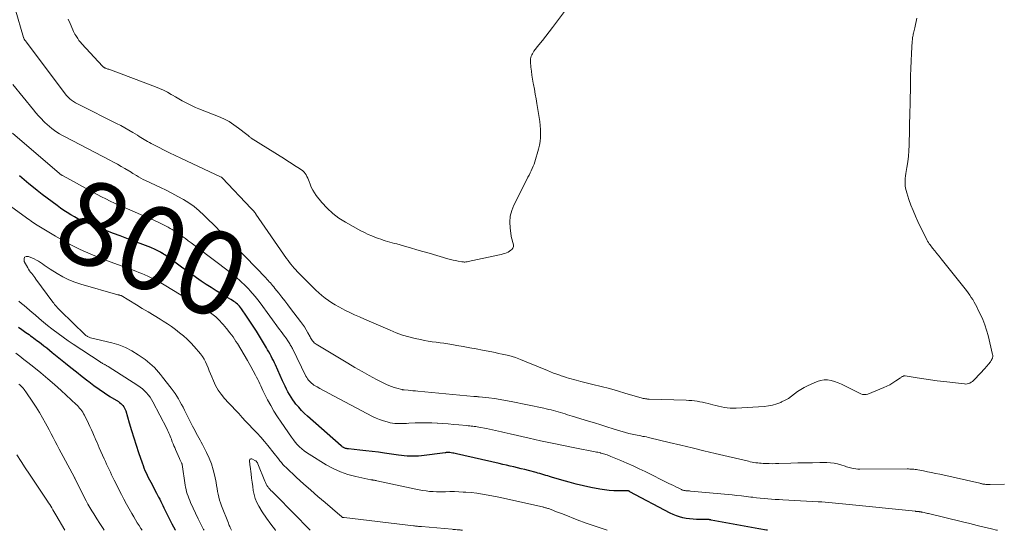
# Model space of a CAD drawing. Units: feet. Extents: x 1901160 to 1905036, y 545000 to 550000.
# Drawn here: x 1904433 to 1904668, y 545000 to 545122 of the extents above; entities that cross this region are included whole.
import ezdxf
from ezdxf.enums import TextEntityAlignment as Align

# ---------------------------------------------------------------- set-up
doc = ezdxf.new("R2010")
doc.units = ezdxf.units.FT
doc.header["$LTSCALE"] = 100
doc.header["$MEASUREMENT"] = 0
for name, color, linetype, lineweight in [('CONTOUR INDEX', 32, 'Continuous', 25), ('CONTOUR INDEX LABEL', 7, 'Continuous', 15), ('CONTOUR INTERMEDIATE', 40, 'Continuous', 15)]:
    doc.layers.add(name, color=color, linetype=linetype, lineweight=lineweight)
doc.styles.add('slant', font='romans.shx', dxfattribs={"oblique": 14.999978})

msp = doc.modelspace()

# ---------------------------------------------------------------- linework, layer by layer
at = {"layer": 'CONTOUR INDEX', "elevation": 800, "flags": 128}
for points in [[(1904611.27, 545000), (1904611.06, 545000.03), (1904609.26, 545000.32), (1904607.46, 545000.64), (1904597.85, 545002.44), (1904597.77, 545002.46), (1904597.69, 545002.47), (1904597.61, 545002.49), (1904597.54, 545002.51), (1904597.46, 545002.52), (1904597.38, 545002.54), (1904597.3, 545002.55), (1904597.22, 545002.55), (1904597.19, 545002.56), (1904597.09, 545002.56), (1904597, 545002.57), (1904596.9, 545002.57), (1904596.81, 545002.57), (1904594.35, 545002.6), (1904593.53, 545002.63), (1904592.71, 545002.7), (1904591.9, 545002.82), (1904591.1, 545002.97), (1904590.3, 545003.18), (1904589.53, 545003.43), (1904588.77, 545003.75), (1904588.03, 545004.1), (1904578.45, 545009.21), (1904578.39, 545009.24), (1904578.33, 545009.27), (1904578.28, 545009.3), (1904578.22, 545009.33), (1904578.14, 545009.37), (1904578.13, 545009.38), (1904578.11, 545009.39), (1904578.09, 545009.39), (1904578.07, 545009.4), (1904577.99, 545009.42), (1904577.97, 545009.42), (1904577.95, 545009.42), (1904577.93, 545009.42), (1904577.91, 545009.42), (1904575.7, 545009.4), (1904574.58, 545009.42), (1904573.46, 545009.49), (1904572.35, 545009.62), (1904571.24, 545009.8), (1904569.13, 545010.21), (1904567.39, 545010.58), (1904565.65, 545010.98), (1904563.93, 545011.44), (1904562.22, 545011.93), (1904559.73, 545012.68), (1904559.27, 545012.82), (1904558.81, 545012.96), (1904558.35, 545013.1), (1904557.89, 545013.24), (1904557.43, 545013.38), (1904556.97, 545013.51), (1904556.5, 545013.64), (1904556.04, 545013.77), (1904554.21, 545014.25), (1904553.35, 545014.47), (1904552.48, 545014.69), (1904551.61, 545014.9), (1904550.74, 545015.11), (1904549.87, 545015.31), (1904549, 545015.52), (1904548.13, 545015.72), (1904547.26, 545015.92), (1904537.07, 545018.24), (1904536.76, 545018.31), (1904536.44, 545018.37), (1904536.13, 545018.42), (1904535.81, 545018.47), (1904535.46, 545018.52), (1904535.31, 545018.54), (1904535.17, 545018.55), (1904535.03, 545018.55), (1904534.88, 545018.55), (1904534.74, 545018.54), (1904534.6, 545018.53), (1904534.45, 545018.51), (1904534.31, 545018.5), (1904528.65, 545017.76), (1904527.97, 545017.69), (1904527.29, 545017.65), (1904526.61, 545017.64), (1904525.93, 545017.65), (1904525.25, 545017.7), (1904524.56, 545017.76), (1904523.89, 545017.84), (1904523.21, 545017.93), (1904519.88, 545018.42), (1904518.4, 545018.62), (1904516.91, 545018.82), (1904515.43, 545018.99), (1904513.94, 545019.14), (1904511.28, 545019.41), (1904511.12, 545019.42), (1904510.97, 545019.44), (1904510.82, 545019.47), (1904510.67, 545019.5), (1904510.53, 545019.54), (1904510.38, 545019.59), (1904510.25, 545019.66), (1904510.11, 545019.73), (1904510.07, 545019.75), (1904509.93, 545019.85), (1904509.78, 545019.94), (1904509.64, 545020.05), (1904509.51, 545020.16), (1904501.49, 545027.2), (1904500.75, 545027.88), (1904500.04, 545028.59), (1904499.37, 545029.34), (1904498.72, 545030.12), (1904498.39, 545030.54), (1904497.95, 545031.13), (1904497.54, 545031.74), (1904497.16, 545032.37), (1904496.8, 545033.02), (1904496.47, 545033.68), (1904496.15, 545034.34), (1904495.83, 545035.01), (1904495.52, 545035.68), (1904493.82, 545039.44), (1904493.58, 545039.96), (1904493.33, 545040.49), (1904493.07, 545041.01), (1904492.8, 545041.52), (1904492.53, 545042.03), (1904492.25, 545042.54), (1904491.96, 545043.05), (1904491.67, 545043.55), (1904490.03, 545046.27), (1904489.27, 545047.5), (1904488.51, 545048.71), (1904487.72, 545049.91), (1904486.92, 545051.1), (1904485.71, 545052.86), (1904485.5, 545053.15), (1904485.27, 545053.43), (1904485.02, 545053.7), (1904484.76, 545053.95), (1904484.48, 545054.18), (1904484.19, 545054.41), (1904483.89, 545054.61), (1904483.58, 545054.8), (1904483.15, 545055.05), (1904482.62, 545055.36), (1904482.08, 545055.67), (1904481.56, 545055.98), (1904481.03, 545056.3), (1904479.67, 545057.14), (1904478.48, 545057.89), (1904477.29, 545058.65), (1904476.12, 545059.45), (1904474.96, 545060.25), (1904473.44, 545061.34), (1904472.43, 545062.06), (1904471.42, 545062.78), (1904470.41, 545063.51), (1904469.41, 545064.24), (1904468.02, 545065.25), (1904467.71, 545065.47), (1904467.39, 545065.69), (1904467.07, 545065.9), (1904466.75, 545066.11), (1904466.72, 545066.13), (1904466.41, 545066.32), (1904466.09, 545066.51), (1904465.76, 545066.68), (1904465.43, 545066.85), (1904465.09, 545067.01), (1904464.75, 545067.16), (1904464.41, 545067.3), (1904464.07, 545067.43), (1904461.56, 545068.37), (1904459.96, 545068.98), (1904458.36, 545069.59), (1904456.77, 545070.2), (1904455.17, 545070.82), (1904449.35, 545073.1), (1904448.45, 545073.48), (1904447.55, 545073.87), (1904446.67, 545074.31), (1904445.81, 545074.76), (1904444.96, 545075.25), (1904444.12, 545075.76), (1904443.31, 545076.3), (1904442.5, 545076.86), (1904441.69, 545077.45), (1904440.49, 545078.33), (1904439.31, 545079.21), (1904438.13, 545080.11), (1904436.96, 545081.02), (1904436.04, 545081.74), (1904434.91, 545082.66), (1904433.8, 545083.6), (1904432.72, 545084.57)], [(1904432.45, 545048.48), (1904433.3, 545047.88), (1904434.25, 545047.21), (1904434.62, 545046.93), (1904435, 545046.66), (1904435.37, 545046.39), (1904435.75, 545046.11), (1904436.12, 545045.83), (1904436.49, 545045.56), (1904436.87, 545045.28), (1904437.24, 545045), (1904437.86, 545044.54), (1904438.54, 545044.03), (1904439.22, 545043.51), (1904439.89, 545042.98), (1904440.55, 545042.44), (1904443.68, 545039.89), (1904445, 545038.83), (1904446.33, 545037.77), (1904447.66, 545036.72), (1904449, 545035.68), (1904449.24, 545035.5), (1904450.48, 545034.57), (1904451.73, 545033.67), (1904453.01, 545032.8), (1904454.31, 545031.95), (1904456.31, 545030.69), (1904456.61, 545030.48), (1904456.89, 545030.25), (1904457.15, 545030), (1904457.39, 545029.73), (1904457.6, 545029.44), (1904457.79, 545029.13), (1904457.94, 545028.8), (1904458.06, 545028.46), (1904458.89, 545025.6), (1904459.42, 545023.82), (1904459.97, 545022.05), (1904460.54, 545020.29), (1904461.14, 545018.53), (1904461.99, 545016.07), (1904462.2, 545015.47), (1904462.43, 545014.88), (1904462.67, 545014.3), (1904462.92, 545013.72), (1904463.18, 545013.14), (1904463.45, 545012.57), (1904463.74, 545012.01), (1904464.03, 545011.45), (1904465.4, 545008.88), (1904465.66, 545008.39), (1904465.92, 545007.89), (1904466.18, 545007.4), (1904466.43, 545006.9), (1904466.68, 545006.4), (1904466.93, 545005.9), (1904467.18, 545005.39), (1904467.43, 545004.89), (1904468.37, 545002.99), (1904469.1, 545001.54), (1904469.84, 545000.1), (1904469.89, 545000)]]:
    msp.add_lwpolyline(points, dxfattribs=at)
at = {"layer": 'CONTOUR INTERMEDIATE', "flags": 128}
for points, elevation in [([(1904564.26, 545125.67), (1904559.94, 545119.9), (1904559.15, 545118.86), (1904558.35, 545117.82), (1904557.55, 545116.79), (1904556.74, 545115.76), (1904555.54, 545114.24), (1904555.35, 545113.97), (1904555.16, 545113.68), (1904555.01, 545113.38), (1904554.87, 545113.08), (1904554.77, 545112.76), (1904554.7, 545112.43), (1904554.68, 545112.1), (1904554.69, 545111.76), (1904554.82, 545110.49), (1904554.93, 545109.52), (1904555.06, 545108.55), (1904555.21, 545107.58), (1904555.37, 545106.61), (1904555.43, 545106.3), (1904555.63, 545105.18), (1904555.83, 545104.06), (1904556.03, 545102.94), (1904556.22, 545101.82), (1904556.8, 545098.43), (1904556.94, 545097.48), (1904557.05, 545096.54), (1904557.11, 545095.59), (1904557.13, 545094.64), (1904557.1, 545093.69), (1904557, 545092.75), (1904556.83, 545091.82), (1904556.6, 545090.9), (1904555.73, 545087.91), (1904555.55, 545087.36), (1904555.35, 545086.82), (1904555.13, 545086.29), (1904554.88, 545085.77), (1904554.62, 545085.25), (1904554.36, 545084.74), (1904554.11, 545084.22), (1904553.85, 545083.7), (1904550.75, 545077.54), (1904550.24, 545076.24), (1904549.89, 545074.9), (1904549.79, 545073.52), (1904549.85, 545072.12), (1904550.12, 545070.17), (1904550.2, 545069.72), (1904550.3, 545069.28), (1904550.43, 545068.85), (1904550.58, 545068.42), (1904550.65, 545068.02), (1904550.63, 545067.65), (1904550.47, 545067.3), (1904550.22, 545066.98), (1904550.03, 545066.81), (1904549.69, 545066.56), (1904549.34, 545066.34), (1904548.96, 545066.17), (1904548.56, 545066.03), (1904548.15, 545065.92), (1904547.74, 545065.82), (1904547.32, 545065.72), (1904546.91, 545065.63), (1904539.8, 545064.08), (1904539.62, 545064.04), (1904539.43, 545064.02), (1904539.25, 545064), (1904539.06, 545063.99), (1904538.87, 545063.99), (1904538.68, 545064.01), (1904538.49, 545064.03), (1904538.31, 545064.05), (1904537.45, 545064.21), (1904536.83, 545064.33), (1904536.22, 545064.46), (1904535.61, 545064.62), (1904535.01, 545064.78), (1904530.5, 545066.08), (1904529.03, 545066.5), (1904527.57, 545066.92), (1904526.1, 545067.34), (1904524.63, 545067.76), (1904522.8, 545068.29), (1904522.25, 545068.44), (1904521.7, 545068.6), (1904521.15, 545068.75), (1904520.6, 545068.9), (1904520.05, 545069.06), (1904519.5, 545069.23), (1904518.96, 545069.41), (1904518.42, 545069.6), (1904517.69, 545069.86), (1904516.8, 545070.21), (1904515.92, 545070.59), (1904515.05, 545071), (1904514.2, 545071.44), (1904510.51, 545073.47), (1904508.95, 545074.45), (1904507.48, 545075.54), (1904506.15, 545076.8), (1904504.92, 545078.17), (1904503.57, 545079.88), (1904503.12, 545080.5), (1904502.71, 545081.15), (1904502.38, 545081.84), (1904502.09, 545082.55), (1904501.85, 545083.21), (1904501.7, 545083.61), (1904501.54, 545084), (1904501.35, 545084.38), (1904501.15, 545084.75), (1904500.92, 545085.1), (1904500.66, 545085.42), (1904500.36, 545085.7), (1904500.02, 545085.96), (1904499.15, 545086.52), (1904498.36, 545087.03), (1904497.57, 545087.55), (1904496.77, 545088.05), (1904495.97, 545088.56), (1904488.05, 545093.56), (1904487.91, 545093.65), (1904487.76, 545093.76), (1904487.63, 545093.87), (1904487.49, 545093.98), (1904487.36, 545094.1), (1904487.23, 545094.22), (1904487.09, 545094.33), (1904486.95, 545094.44), (1904485.03, 545095.94), (1904483.91, 545096.74), (1904482.74, 545097.48), (1904481.51, 545098.11), (1904480.25, 545098.68), (1904475.55, 545100.54), (1904474.73, 545100.88), (1904473.92, 545101.24), (1904473.12, 545101.63), (1904472.33, 545102.04), (1904471.54, 545102.47), (1904470.77, 545102.91), (1904469.99, 545103.36), (1904469.23, 545103.81), (1904468.96, 545103.98), (1904468.04, 545104.49), (1904467.12, 545104.98), (1904466.16, 545105.4), (1904465.19, 545105.8), (1904454.01, 545109.95), (1904453.84, 545110.01), (1904453.67, 545110.07), (1904453.5, 545110.14), (1904453.33, 545110.2), (1904453.2, 545110.25), (1904453.1, 545110.29), (1904453, 545110.34), (1904452.9, 545110.4), (1904452.81, 545110.46), (1904452.78, 545110.48), (1904452.7, 545110.54), (1904452.63, 545110.6), (1904452.56, 545110.66), (1904452.49, 545110.73), (1904447.59, 545116.03), (1904447.24, 545116.43), (1904446.91, 545116.85), (1904446.6, 545117.29), (1904446.31, 545117.74), (1904446.14, 545118.03), (1904445.96, 545118.35), (1904445.79, 545118.67), (1904445.63, 545119), (1904445.48, 545119.34), (1904444.84, 545120.85), (1904444.36, 545121.93)], 816), ([(1904646.96, 545122.13), (1904646.81, 545121.36), (1904646.64, 545120.61), (1904646.47, 545119.85), (1904646.24, 545118.89), (1904646.18, 545118.61), (1904646.11, 545118.34), (1904646.06, 545118.07), (1904646, 545117.79), (1904645.95, 545117.51), (1904645.91, 545117.24), (1904645.88, 545116.96), (1904645.86, 545116.68), (1904645.69, 545113.7), (1904645.6, 545111.94), (1904645.52, 545110.17), (1904645.47, 545108.4), (1904645.43, 545106.63), (1904645.4, 545104.48), (1904645.39, 545103.62), (1904645.37, 545102.75), (1904645.34, 545101.89), (1904645.32, 545101.03), (1904645.29, 545100.17), (1904645.27, 545099.31), (1904645.25, 545098.45), (1904645.23, 545097.59), (1904645.23, 545097.28), (1904645.21, 545096.27), (1904645.19, 545095.26), (1904645.16, 545094.24), (1904645.14, 545093.23), (1904645.1, 545091.86), (1904645.04, 545090.53), (1904644.93, 545089.21), (1904644.77, 545087.88), (1904644.57, 545086.57), (1904644.31, 545085.1), (1904644.23, 545084.52), (1904644.17, 545083.94), (1904644.15, 545083.35), (1904644.15, 545082.76), (1904644.19, 545082.17), (1904644.27, 545081.59), (1904644.39, 545081.02), (1904644.55, 545080.46), (1904645.07, 545078.89), (1904645.54, 545077.56), (1904646.05, 545076.24), (1904646.61, 545074.95), (1904647.2, 545073.66), (1904649.36, 545069.24), (1904649.52, 545068.93), (1904649.7, 545068.63), (1904649.89, 545068.34), (1904650.1, 545068.06), (1904650.69, 545067.31), (1904651.21, 545066.67), (1904651.72, 545066.02), (1904652.24, 545065.37), (1904652.75, 545064.73), (1904658.8, 545057.16), (1904659.2, 545056.64), (1904659.58, 545056.11), (1904659.94, 545055.56), (1904660.29, 545055.01), (1904660.62, 545054.44), (1904660.94, 545053.87), (1904661.25, 545053.28), (1904661.55, 545052.7), (1904662.15, 545051.47), (1904662.7, 545050.24), (1904663.2, 545049), (1904663.61, 545047.73), (1904663.96, 545046.44), (1904665.05, 545041.91), (1904665.07, 545041.77), (1904665.09, 545041.63), (1904665.08, 545041.49), (1904665.06, 545041.35), (1904665.03, 545041.21), (1904664.99, 545041.07), (1904664.94, 545040.94), (1904664.88, 545040.81), (1904664.83, 545040.7), (1904664.73, 545040.52), (1904664.63, 545040.34), (1904664.51, 545040.18), (1904664.38, 545040.02), (1904664.19, 545039.78), (1904663.95, 545039.51), (1904663.72, 545039.23), (1904663.48, 545038.97), (1904663.24, 545038.7), (1904660.74, 545035.96), (1904660.49, 545035.71), (1904660.23, 545035.49), (1904659.94, 545035.3), (1904659.64, 545035.13), (1904659.32, 545035.01), (1904658.99, 545034.92), (1904658.65, 545034.89), (1904658.31, 545034.9), (1904653.39, 545035.48), (1904651.79, 545035.68), (1904650.21, 545035.89), (1904648.62, 545036.12), (1904647.03, 545036.36), (1904644.17, 545036.82), (1904644.02, 545036.83), (1904643.88, 545036.82), (1904643.73, 545036.78), (1904643.59, 545036.72), (1904643.46, 545036.65), (1904643.32, 545036.57), (1904643.19, 545036.48), (1904643.06, 545036.4), (1904641.95, 545035.61), (1904641.25, 545035.16), (1904640.54, 545034.73), (1904639.79, 545034.36), (1904639.03, 545034.02), (1904635.26, 545032.49), (1904634.84, 545032.38), (1904634.42, 545032.35), (1904634, 545032.42), (1904633.59, 545032.56), (1904629.75, 545034.48), (1904628.95, 545034.85), (1904628.14, 545035.18), (1904627.31, 545035.47), (1904626.47, 545035.73), (1904625.63, 545035.87), (1904624.79, 545035.9), (1904623.97, 545035.75), (1904623.16, 545035.49), (1904620.86, 545034.46), (1904620.04, 545034.05), (1904619.24, 545033.6), (1904618.49, 545033.09), (1904617.76, 545032.53), (1904617.03, 545031.97), (1904616.27, 545031.46), (1904615.48, 545031.01), (1904614.66, 545030.6), (1904614.45, 545030.51), (1904613.5, 545030.15), (1904612.52, 545029.86), (1904611.52, 545029.67), (1904610.5, 545029.55), (1904603.8, 545029.15), (1904603.09, 545029.14), (1904602.39, 545029.15), (1904601.7, 545029.22), (1904601, 545029.32), (1904600.31, 545029.46), (1904599.63, 545029.61), (1904598.94, 545029.77), (1904598.26, 545029.94), (1904597.09, 545030.25), (1904596.45, 545030.41), (1904595.81, 545030.56), (1904595.16, 545030.67), (1904594.5, 545030.78), (1904593.85, 545030.86), (1904593.19, 545030.92), (1904592.53, 545030.97), (1904591.87, 545031), (1904583.03, 545031.28), (1904582.85, 545031.29), (1904582.68, 545031.3), (1904582.51, 545031.32), (1904582.33, 545031.34), (1904582.16, 545031.36), (1904581.9, 545031.41), (1904581.64, 545031.46), (1904581.38, 545031.52), (1904581.13, 545031.59), (1904577.5, 545032.66), (1904575.52, 545033.23), (1904573.54, 545033.78), (1904571.56, 545034.3), (1904569.56, 545034.81), (1904566.76, 545035.51), (1904566.17, 545035.66), (1904565.58, 545035.81), (1904564.99, 545035.97), (1904564.39, 545036.13), (1904563.81, 545036.3), (1904563.22, 545036.47), (1904562.63, 545036.65), (1904562.05, 545036.84), (1904561.71, 545036.96), (1904560.97, 545037.21), (1904560.22, 545037.49), (1904559.49, 545037.77), (1904558.76, 545038.08), (1904556.19, 545039.17), (1904555.23, 545039.58), (1904554.26, 545039.98), (1904553.28, 545040.37), (1904552.31, 545040.75), (1904551.9, 545040.9), (1904551.12, 545041.18), (1904550.33, 545041.44), (1904549.53, 545041.66), (1904548.72, 545041.86), (1904547.91, 545042.03), (1904547.09, 545042.2), (1904546.28, 545042.37), (1904545.46, 545042.53), (1904543.27, 545042.95), (1904541.73, 545043.25), (1904540.2, 545043.53), (1904538.66, 545043.81), (1904537.12, 545044.09), (1904535.91, 545044.3), (1904534.98, 545044.45), (1904534.04, 545044.6), (1904533.11, 545044.73), (1904532.17, 545044.85), (1904531.24, 545044.97), (1904530.3, 545045.12), (1904529.38, 545045.29), (1904528.45, 545045.48), (1904527.19, 545045.75), (1904525.66, 545046.13), (1904524.14, 545046.58), (1904522.65, 545047.11), (1904521.18, 545047.7), (1904515.1, 545050.35), (1904513.91, 545050.88), (1904512.73, 545051.42), (1904511.56, 545051.97), (1904510.39, 545052.54), (1904509.81, 545052.83), (1904508.95, 545053.28), (1904508.09, 545053.76), (1904507.26, 545054.27), (1904506.45, 545054.8), (1904505.66, 545055.38), (1904504.89, 545055.98), (1904504.16, 545056.62), (1904503.45, 545057.29), (1904499.45, 545061.28), (1904499.04, 545061.7), (1904498.65, 545062.12), (1904498.26, 545062.56), (1904497.89, 545063), (1904497.53, 545063.45), (1904497.17, 545063.91), (1904496.83, 545064.38), (1904496.49, 545064.85), (1904489.16, 545075.43), (1904489.12, 545075.49), (1904489.08, 545075.54), (1904489.04, 545075.6), (1904489, 545075.66), (1904488.95, 545075.71), (1904488.91, 545075.77), (1904488.86, 545075.82), (1904488.81, 545075.87), (1904488.62, 545076.09), (1904488.47, 545076.25), (1904488.33, 545076.41), (1904488.18, 545076.56), (1904488.03, 545076.72), (1904481.07, 545084.1), (1904481.05, 545084.11), (1904481.03, 545084.13), (1904481.02, 545084.14), (1904481, 545084.15), (1904480.93, 545084.2), (1904480.91, 545084.22), (1904480.89, 545084.23), (1904480.87, 545084.24), (1904480.85, 545084.25), (1904471.2, 545088.77), (1904469.87, 545089.41), (1904468.55, 545090.05), (1904467.23, 545090.7), (1904465.92, 545091.37), (1904464.14, 545092.28), (1904463.72, 545092.5), (1904463.31, 545092.73), (1904462.89, 545092.97), (1904462.49, 545093.21), (1904462.08, 545093.46), (1904461.68, 545093.71), (1904461.27, 545093.96), (1904460.87, 545094.21), (1904459.78, 545094.89), (1904458.82, 545095.46), (1904457.85, 545096.01), (1904456.87, 545096.54), (1904455.88, 545097.06), (1904447.06, 545101.46), (1904446.57, 545101.72), (1904446.09, 545101.99), (1904445.62, 545102.29), (1904445.16, 545102.59), (1904444.73, 545102.93), (1904444.31, 545103.29), (1904443.94, 545103.69), (1904443.59, 545104.11), (1904434.39, 545116.4), (1904434.29, 545116.53), (1904434.2, 545116.67), (1904434.1, 545116.8), (1904434.01, 545116.94), (1904433.83, 545117.18), (1904433.77, 545117.29), (1904433.72, 545117.43), (1904433.71, 545117.44), (1904433.7, 545117.46), (1904433.7, 545117.48), (1904433.69, 545117.5), (1904431.64, 545124.35)], 812), ([(1904667.88, 545011.03), (1904664.46, 545010.92), (1904664.2, 545010.91), (1904663.94, 545010.92), (1904663.67, 545010.93), (1904663.41, 545010.95), (1904663.2, 545010.97), (1904663.04, 545010.99), (1904662.89, 545011.01), (1904662.73, 545011.04), (1904662.58, 545011.07), (1904662.43, 545011.11), (1904662.28, 545011.14), (1904662.12, 545011.18), (1904661.97, 545011.21), (1904652.41, 545013.36), (1904651.44, 545013.57), (1904650.46, 545013.78), (1904649.49, 545013.97), (1904648.51, 545014.16), (1904647.19, 545014.4), (1904646.87, 545014.46), (1904646.54, 545014.5), (1904646.22, 545014.54), (1904645.9, 545014.57), (1904645.57, 545014.6), (1904645.25, 545014.61), (1904644.93, 545014.62), (1904644.6, 545014.62), (1904633.32, 545014.57), (1904632.83, 545014.58), (1904632.35, 545014.62), (1904631.87, 545014.7), (1904631.39, 545014.81), (1904631.08, 545014.89), (1904630.76, 545014.98), (1904630.44, 545015.07), (1904630.13, 545015.17), (1904629.81, 545015.27), (1904628.82, 545015.6), (1904628, 545015.84), (1904627.18, 545016.01), (1904626.34, 545016.11), (1904625.49, 545016.14), (1904623.75, 545016.14), (1904622.02, 545016.12), (1904620.29, 545016.1), (1904618.57, 545016.06), (1904616.84, 545016.01), (1904613.99, 545015.91), (1904613.23, 545015.9), (1904612.46, 545015.89), (1904611.7, 545015.91), (1904610.93, 545015.93), (1904610.25, 545015.96), (1904609.82, 545015.99), (1904609.4, 545016.02), (1904608.98, 545016.07), (1904608.56, 545016.12), (1904608.5, 545016.12), (1904608.06, 545016.19), (1904607.61, 545016.27), (1904607.17, 545016.36), (1904606.73, 545016.45), (1904598.81, 545018.33), (1904596.07, 545018.98), (1904593.33, 545019.64), (1904590.59, 545020.29), (1904587.85, 545020.95), (1904583.23, 545022.06), (1904582.8, 545022.16), (1904582.37, 545022.26), (1904581.94, 545022.34), (1904581.5, 545022.41), (1904581.06, 545022.49), (1904580.63, 545022.57), (1904580.2, 545022.65), (1904579.76, 545022.75), (1904578.99, 545022.92), (1904578.18, 545023.11), (1904577.36, 545023.32), (1904576.56, 545023.55), (1904575.76, 545023.79), (1904574.41, 545024.22), (1904572.94, 545024.68), (1904571.47, 545025.15), (1904569.99, 545025.6), (1904568.52, 545026.05), (1904564.62, 545027.24), (1904564.07, 545027.41), (1904563.52, 545027.57), (1904562.97, 545027.74), (1904562.42, 545027.9), (1904561.88, 545028.07), (1904561.33, 545028.23), (1904560.78, 545028.38), (1904560.22, 545028.54), (1904560.2, 545028.55), (1904559.63, 545028.7), (1904559.06, 545028.84), (1904558.49, 545028.97), (1904557.91, 545029.1), (1904550.07, 545030.74), (1904548.75, 545030.99), (1904547.43, 545031.22), (1904546.11, 545031.41), (1904544.78, 545031.58), (1904542.43, 545031.84), (1904542.27, 545031.86), (1904542.12, 545031.87), (1904541.96, 545031.89), (1904541.81, 545031.9), (1904541.65, 545031.91), (1904541.49, 545031.92), (1904541.34, 545031.93), (1904541.18, 545031.94), (1904527.78, 545033.18), (1904527.22, 545033.23), (1904526.65, 545033.29), (1904526.09, 545033.34), (1904525.52, 545033.4), (1904524.54, 545033.5), (1904524.46, 545033.51), (1904524.39, 545033.51), (1904524.32, 545033.52), (1904524.24, 545033.53), (1904524.17, 545033.54), (1904524.1, 545033.55), (1904524.03, 545033.56), (1904523.96, 545033.58), (1904522.8, 545033.87), (1904522.16, 545034.05), (1904521.53, 545034.27), (1904520.91, 545034.52), (1904520.31, 545034.8), (1904517.98, 545035.99), (1904516.23, 545036.91), (1904514.49, 545037.85), (1904512.78, 545038.83), (1904511.08, 545039.83), (1904503.51, 545044.4), (1904503.28, 545044.56), (1904503.06, 545044.74), (1904502.87, 545044.95), (1904502.69, 545045.17), (1904502.52, 545045.41), (1904502.37, 545045.65), (1904502.22, 545045.9), (1904502.08, 545046.16), (1904501.58, 545047.09), (1904501.17, 545047.79), (1904500.75, 545048.49), (1904500.29, 545049.16), (1904499.8, 545049.82), (1904497.45, 545052.88), (1904496.75, 545053.8), (1904496.03, 545054.71), (1904495.32, 545055.63), (1904494.6, 545056.54), (1904493.67, 545057.71), (1904493.41, 545058.03), (1904493.15, 545058.35), (1904492.89, 545058.67), (1904492.62, 545058.99), (1904492.35, 545059.3), (1904492.07, 545059.6), (1904491.79, 545059.91), (1904491.5, 545060.21), (1904481.78, 545070.26), (1904481.55, 545070.49), (1904481.32, 545070.72), (1904481.08, 545070.94), (1904480.84, 545071.16), (1904480.45, 545071.5), (1904480.4, 545071.54), (1904480.34, 545071.59), (1904480.29, 545071.63), (1904480.24, 545071.68), (1904480.19, 545071.73), (1904480.14, 545071.78), (1904480.1, 545071.82), (1904480.05, 545071.87), (1904476.75, 545075.16), (1904475.61, 545076.21), (1904474.42, 545077.19), (1904473.16, 545078.07), (1904471.85, 545078.9), (1904470.49, 545079.65), (1904469.12, 545080.39), (1904467.74, 545081.09), (1904466.34, 545081.76), (1904462.8, 545083.43), (1904462.24, 545083.7), (1904461.69, 545083.99), (1904461.16, 545084.3), (1904460.62, 545084.61), (1904459.78, 545085.14), (1904459.68, 545085.2), (1904459.57, 545085.27), (1904459.46, 545085.33), (1904459.36, 545085.4), (1904457.83, 545086.3), (1904456.95, 545086.8), (1904456.07, 545087.3), (1904455.18, 545087.78), (1904454.29, 545088.26), (1904443.61, 545093.81), (1904442.95, 545094.17), (1904442.3, 545094.54), (1904441.66, 545094.95), (1904441.04, 545095.37), (1904440.43, 545095.81), (1904439.85, 545096.28), (1904439.29, 545096.78), (1904438.74, 545097.3), (1904438.5, 545097.54), (1904437.86, 545098.2), (1904437.23, 545098.88), (1904436.63, 545099.57), (1904436.03, 545100.28), (1904431.14, 545106.31)], 808), ([(1904666.18, 545000), (1904666, 545000.04), (1904664.81, 545000.33), (1904663.06, 545000.75), (1904661.32, 545001.18), (1904659.57, 545001.6), (1904657.82, 545002.02), (1904649.77, 545003.97), (1904649.5, 545004.04), (1904649.23, 545004.1), (1904648.96, 545004.16), (1904648.69, 545004.23), (1904648.28, 545004.32), (1904648.21, 545004.34), (1904648.14, 545004.35), (1904648.08, 545004.36), (1904648.01, 545004.38), (1904647.92, 545004.4), (1904647.9, 545004.41), (1904647.88, 545004.41), (1904647.86, 545004.41), (1904647.84, 545004.42), (1904647.77, 545004.43), (1904647.75, 545004.43), (1904647.73, 545004.43), (1904647.71, 545004.43), (1904647.69, 545004.43), (1904647.56, 545004.44), (1904647.48, 545004.45), (1904647.39, 545004.46), (1904647.31, 545004.46), (1904647.22, 545004.47), (1904647.12, 545004.48), (1904646.99, 545004.49), (1904646.85, 545004.5), (1904646.72, 545004.51), (1904646.59, 545004.53), (1904630, 545006.25), (1904629.18, 545006.33), (1904628.36, 545006.41), (1904627.54, 545006.49), (1904626.72, 545006.57), (1904625.9, 545006.64), (1904625.08, 545006.71), (1904624.25, 545006.76), (1904623.43, 545006.81), (1904614.93, 545007.26), (1904614.04, 545007.31), (1904613.15, 545007.36), (1904612.26, 545007.43), (1904611.36, 545007.5), (1904610.47, 545007.58), (1904609.58, 545007.67), (1904608.69, 545007.77), (1904607.81, 545007.87), (1904607.35, 545007.93), (1904606.23, 545008.06), (1904605.11, 545008.19), (1904603.99, 545008.31), (1904602.87, 545008.42), (1904592.92, 545009.37), (1904592.7, 545009.39), (1904592.48, 545009.4), (1904592.26, 545009.42), (1904592.05, 545009.43), (1904591.91, 545009.43), (1904591.76, 545009.44), (1904591.61, 545009.46), (1904591.46, 545009.48), (1904591.31, 545009.51), (1904591.17, 545009.55), (1904591.02, 545009.59), (1904590.88, 545009.65), (1904590.75, 545009.71), (1904589.94, 545010.11), (1904589.39, 545010.38), (1904588.85, 545010.65), (1904588.31, 545010.92), (1904587.77, 545011.19), (1904582.07, 545013.99), (1904580.64, 545014.68), (1904579.19, 545015.36), (1904577.73, 545016), (1904576.26, 545016.63), (1904573.89, 545017.61), (1904573.6, 545017.73), (1904573.31, 545017.85), (1904573.01, 545017.96), (1904572.72, 545018.06), (1904572.42, 545018.16), (1904572.12, 545018.26), (1904571.81, 545018.34), (1904571.51, 545018.43), (1904571.46, 545018.44), (1904571.14, 545018.52), (1904570.81, 545018.6), (1904570.48, 545018.67), (1904570.14, 545018.74), (1904565.33, 545019.68), (1904562.59, 545020.23), (1904559.85, 545020.79), (1904557.12, 545021.37), (1904554.39, 545021.97), (1904549.87, 545022.98), (1904549.16, 545023.14), (1904548.46, 545023.3), (1904547.75, 545023.46), (1904547.04, 545023.63), (1904546.34, 545023.79), (1904545.63, 545023.95), (1904544.92, 545024.09), (1904544.21, 545024.24), (1904542.37, 545024.59), (1904542.01, 545024.66), (1904541.65, 545024.72), (1904541.29, 545024.77), (1904540.93, 545024.82), (1904540.57, 545024.86), (1904540.2, 545024.9), (1904539.84, 545024.94), (1904539.47, 545024.97), (1904537.64, 545025.15), (1904536.37, 545025.26), (1904535.09, 545025.37), (1904533.81, 545025.47), (1904532.52, 545025.56), (1904532.43, 545025.56), (1904531.12, 545025.62), (1904529.81, 545025.66), (1904528.5, 545025.65), (1904527.19, 545025.61), (1904525.68, 545025.53), (1904525.12, 545025.51), (1904524.56, 545025.48), (1904524, 545025.46), (1904523.44, 545025.44), (1904522.89, 545025.44), (1904522.33, 545025.47), (1904521.78, 545025.55), (1904521.23, 545025.66), (1904520.49, 545025.84), (1904519.59, 545026.1), (1904518.7, 545026.39), (1904517.84, 545026.76), (1904516.99, 545027.16), (1904506.48, 545032.71), (1904505.79, 545033.08), (1904505.1, 545033.45), (1904504.42, 545033.84), (1904503.74, 545034.23), (1904503.01, 545034.65), (1904502.71, 545034.85), (1904502.42, 545035.06), (1904502.16, 545035.3), (1904501.91, 545035.56), (1904501.68, 545035.84), (1904501.47, 545036.14), (1904501.28, 545036.44), (1904501.11, 545036.76), (1904497.86, 545043.33), (1904497.74, 545043.56), (1904497.62, 545043.8), (1904497.5, 545044.03), (1904497.37, 545044.26), (1904497.23, 545044.49), (1904497.09, 545044.71), (1904496.95, 545044.93), (1904496.8, 545045.15), (1904496.34, 545045.79), (1904495.96, 545046.33), (1904495.58, 545046.86), (1904495.19, 545047.39), (1904494.8, 545047.93), (1904490.16, 545054.23), (1904489.58, 545054.99), (1904488.98, 545055.75), (1904488.36, 545056.48), (1904487.72, 545057.2), (1904487.47, 545057.48), (1904486.94, 545058.04), (1904486.39, 545058.59), (1904485.83, 545059.13), (1904485.26, 545059.65), (1904484.67, 545060.16), (1904484.07, 545060.66), (1904483.46, 545061.14), (1904482.85, 545061.62), (1904475.05, 545067.55), (1904474.37, 545068.05), (1904473.7, 545068.56), (1904473.02, 545069.06), (1904472.34, 545069.56), (1904471.86, 545069.91), (1904471.42, 545070.22), (1904470.97, 545070.54), (1904470.52, 545070.85), (1904470.06, 545071.16), (1904469.6, 545071.45), (1904469.13, 545071.74), (1904468.66, 545072.01), (1904468.17, 545072.27), (1904465.81, 545073.47), (1904465.3, 545073.73), (1904464.78, 545073.98), (1904464.26, 545074.21), (1904463.74, 545074.45), (1904463.22, 545074.67), (1904462.69, 545074.9), (1904462.16, 545075.12), (1904461.64, 545075.34), (1904458.51, 545076.65), (1904457.46, 545077.11), (1904456.41, 545077.57), (1904455.37, 545078.05), (1904454.33, 545078.54), (1904453.3, 545079.05), (1904452.28, 545079.57), (1904451.26, 545080.1), (1904450.25, 545080.64), (1904443.12, 545084.52), (1904443.01, 545084.59), (1904442.89, 545084.66), (1904442.78, 545084.73), (1904442.67, 545084.8), (1904442.56, 545084.88), (1904442.46, 545084.96), (1904442.35, 545085.04), (1904442.25, 545085.13), (1904431.04, 545094.69)], 804), ([(1904573.05, 545000), (1904572.28, 545000.24), (1904570.12, 545000.96), (1904567.98, 545001.73), (1904565.86, 545002.53), (1904562.77, 545003.73), (1904562.09, 545004), (1904561.4, 545004.26), (1904560.71, 545004.52), (1904560.02, 545004.78), (1904558.98, 545005.16), (1904558.81, 545005.22), (1904558.63, 545005.28), (1904558.46, 545005.33), (1904558.28, 545005.38), (1904558.1, 545005.43), (1904557.93, 545005.48), (1904557.75, 545005.53), (1904557.57, 545005.57), (1904554.34, 545006.33), (1904552.55, 545006.74), (1904550.75, 545007.14), (1904548.95, 545007.52), (1904547.15, 545007.89), (1904544.57, 545008.39), (1904543.25, 545008.63), (1904541.92, 545008.83), (1904540.58, 545008.98), (1904539.24, 545009.09), (1904538.67, 545009.13), (1904537.61, 545009.18), (1904536.54, 545009.22), (1904535.48, 545009.22), (1904534.41, 545009.2), (1904533.96, 545009.18), (1904533.12, 545009.17), (1904532.28, 545009.18), (1904531.44, 545009.22), (1904530.61, 545009.28), (1904529.77, 545009.38), (1904528.94, 545009.49), (1904528.12, 545009.63), (1904527.3, 545009.8), (1904518.03, 545011.83), (1904517.89, 545011.86), (1904517.75, 545011.89), (1904517.61, 545011.91), (1904517.48, 545011.94), (1904517.41, 545011.95), (1904517.31, 545011.97), (1904517.2, 545011.98), (1904517.09, 545011.99), (1904516.99, 545012), (1904516.88, 545012.01), (1904516.77, 545012.02), (1904516.67, 545012.04), (1904516.56, 545012.06), (1904512.99, 545012.82), (1904511.14, 545013.32), (1904509.34, 545013.93), (1904507.6, 545014.73), (1904505.92, 545015.64), (1904501.84, 545018.12), (1904501.23, 545018.53), (1904500.64, 545018.96), (1904500.08, 545019.43), (1904499.54, 545019.93), (1904499.04, 545020.47), (1904498.55, 545021.02), (1904498.09, 545021.59), (1904497.66, 545022.19), (1904495.15, 545025.77), (1904494.29, 545027.07), (1904493.46, 545028.38), (1904492.69, 545029.73), (1904491.96, 545031.11), (1904491.08, 545032.86), (1904490.82, 545033.38), (1904490.57, 545033.9), (1904490.32, 545034.42), (1904490.08, 545034.94), (1904489.83, 545035.46), (1904489.58, 545035.97), (1904489.31, 545036.49), (1904489.05, 545037), (1904487.92, 545039.09), (1904487.16, 545040.47), (1904486.38, 545041.84), (1904485.57, 545043.19), (1904484.74, 545044.53), (1904484.4, 545045.06), (1904483.7, 545046.11), (1904482.96, 545047.13), (1904482.16, 545048.11), (1904481.34, 545049.07), (1904480.17, 545050.34), (1904479.89, 545050.63), (1904479.6, 545050.9), (1904479.29, 545051.16), (1904478.97, 545051.4), (1904478.64, 545051.62), (1904478.3, 545051.85), (1904477.96, 545052.06), (1904477.62, 545052.27), (1904467.26, 545058.53), (1904466.85, 545058.78), (1904466.44, 545059.02), (1904466.03, 545059.26), (1904465.62, 545059.49), (1904465.56, 545059.53), (1904465.17, 545059.74), (1904464.78, 545059.95), (1904464.38, 545060.14), (1904463.98, 545060.32), (1904463.37, 545060.6), (1904462.65, 545060.91), (1904461.93, 545061.21), (1904461.21, 545061.5), (1904460.48, 545061.78), (1904453.73, 545064.29), (1904452.41, 545064.79), (1904451.09, 545065.31), (1904449.78, 545065.86), (1904448.48, 545066.42), (1904447.19, 545067.01), (1904445.91, 545067.63), (1904444.66, 545068.28), (1904443.41, 545068.96), (1904441.34, 545070.15), (1904440.53, 545070.61), (1904439.73, 545071.08), (1904438.94, 545071.56), (1904438.14, 545072.05), (1904437.32, 545072.56), (1904436.94, 545072.8), (1904436.57, 545073.03), (1904436.2, 545073.27), (1904435.82, 545073.52), (1904435.46, 545073.76), (1904435.09, 545074.02), (1904434.73, 545074.27), (1904434.37, 545074.53), (1904429.72, 545077.95)], 796), ([(1904538.46, 545000), (1904538.2, 545000.04), (1904538.06, 545000.06), (1904537.91, 545000.08), (1904537.76, 545000.09), (1904537.62, 545000.1), (1904537.35, 545000.12), (1904537.24, 545000.13), (1904536.82, 545000.16), (1904536.62, 545000.18), (1904536.43, 545000.2), (1904536.23, 545000.22), (1904536.03, 545000.23), (1904528.69, 545000.87), (1904528.46, 545000.89), (1904528.22, 545000.91), (1904527.98, 545000.93), (1904527.74, 545000.96), (1904527.51, 545000.98), (1904527.27, 545001.01), (1904527.03, 545001.04), (1904526.8, 545001.07), (1904510.26, 545003.03), (1904510.24, 545003.03), (1904510.22, 545003.03), (1904510.2, 545003.03), (1904510.18, 545003.03), (1904510.1, 545003.03), (1904510.08, 545003.03), (1904510.06, 545003.03), (1904510.04, 545003.03), (1904510.02, 545003.03), (1904509.94, 545003.03), (1904509.92, 545003.03), (1904509.9, 545003.04), (1904509.88, 545003.04), (1904509.87, 545003.05), (1904509.82, 545003.08), (1904509.77, 545003.11), (1904509.73, 545003.14), (1904509.69, 545003.18), (1904509.66, 545003.21), (1904509.56, 545003.3), (1904509.47, 545003.37), (1904509.39, 545003.45), (1904509.3, 545003.53), (1904509.21, 545003.6), (1904505.65, 545006.62), (1904503.93, 545008.09), (1904502.23, 545009.58), (1904500.55, 545011.09), (1904498.88, 545012.62), (1904496.37, 545014.94), (1904495.98, 545015.33), (1904495.6, 545015.73), (1904495.24, 545016.15), (1904494.89, 545016.58), (1904494.55, 545017.02), (1904494.21, 545017.45), (1904493.87, 545017.89), (1904493.52, 545018.32), (1904492.02, 545020.19), (1904491.18, 545021.21), (1904490.32, 545022.21), (1904489.43, 545023.18), (1904488.52, 545024.14), (1904488.37, 545024.3), (1904487.53, 545025.17), (1904486.69, 545026.05), (1904485.86, 545026.93), (1904485.04, 545027.82), (1904484.21, 545028.71), (1904483.39, 545029.6), (1904482.57, 545030.5), (1904481.75, 545031.39), (1904481.68, 545031.47), (1904480.88, 545032.44), (1904480.15, 545033.45), (1904479.53, 545034.53), (1904478.99, 545035.66), (1904478.6, 545036.58), (1904478.31, 545037.29), (1904478.02, 545038.01), (1904477.74, 545038.73), (1904477.46, 545039.45), (1904477.15, 545040.16), (1904476.8, 545040.83), (1904476.38, 545041.46), (1904475.91, 545042.07), (1904474.39, 545043.82), (1904473.58, 545044.7), (1904472.74, 545045.55), (1904471.85, 545046.35), (1904470.94, 545047.13), (1904469.99, 545047.86), (1904469.03, 545048.57), (1904468.03, 545049.24), (1904467.03, 545049.89), (1904466.26, 545050.36), (1904464.85, 545051.22), (1904463.44, 545052.08), (1904462.03, 545052.93), (1904460.62, 545053.78), (1904456.95, 545055.97), (1904456.86, 545056.01), (1904456.64, 545056.07), (1904456.53, 545056.1), (1904456.43, 545056.13), (1904456.32, 545056.17), (1904456.21, 545056.2), (1904447.39, 545058.68), (1904445.9, 545059.17), (1904444.46, 545059.74), (1904443.07, 545060.44), (1904441.72, 545061.22), (1904440.03, 545062.31), (1904439.56, 545062.62), (1904439.09, 545062.93), (1904438.63, 545063.25), (1904438.17, 545063.58), (1904437.71, 545063.9), (1904437.24, 545064.2), (1904436.75, 545064.46), (1904436.24, 545064.71), (1904434.9, 545065.32), (1904434.33, 545065.3), (1904433.94, 545065.12), (1904433.8, 545064.71), (1904433.83, 545064.14), (1904434.68, 545062.63), (1904434.89, 545062.27), (1904435.12, 545061.92), (1904435.37, 545061.59), (1904435.62, 545061.26), (1904435.89, 545060.93), (1904436.15, 545060.6), (1904436.4, 545060.27), (1904436.65, 545059.93), (1904440.68, 545054.41), (1904440.89, 545054.14), (1904441.1, 545053.86), (1904441.32, 545053.6), (1904441.54, 545053.34), (1904441.77, 545053.08), (1904442, 545052.83), (1904442.24, 545052.58), (1904442.48, 545052.34), (1904448.4, 545046.61), (1904448.54, 545046.49), (1904448.68, 545046.38), (1904448.83, 545046.28), (1904448.98, 545046.19), (1904449.14, 545046.12), (1904449.31, 545046.05), (1904449.48, 545045.99), (1904449.65, 545045.94), (1904454.75, 545044.72), (1904456.41, 545044.22), (1904458.02, 545043.6), (1904459.55, 545042.8), (1904461.03, 545041.88), (1904462.68, 545040.72), (1904463.27, 545040.28), (1904463.85, 545039.81), (1904464.39, 545039.31), (1904464.92, 545038.79), (1904465.43, 545038.24), (1904465.92, 545037.69), (1904466.4, 545037.12), (1904466.87, 545036.54), (1904468.95, 545033.88), (1904469.41, 545033.28), (1904469.85, 545032.66), (1904470.26, 545032.02), (1904470.65, 545031.37), (1904471.03, 545030.71), (1904471.4, 545030.04), (1904471.75, 545029.37), (1904472.1, 545028.69), (1904474.04, 545024.83), (1904474.33, 545024.27), (1904474.62, 545023.72), (1904474.91, 545023.17), (1904475.22, 545022.63), (1904475.52, 545022.08), (1904475.82, 545021.53), (1904476.11, 545020.98), (1904476.4, 545020.43), (1904477.37, 545018.57), (1904478.01, 545017.21), (1904478.56, 545015.83), (1904478.98, 545014.39), (1904479.33, 545012.94), (1904479.63, 545011.37), (1904479.76, 545010.67), (1904479.89, 545009.97), (1904480.02, 545009.28), (1904480.16, 545008.58), (1904480.31, 545007.89), (1904480.48, 545007.2), (1904480.7, 545006.53), (1904480.94, 545005.86), (1904482.58, 545001.66), (1904482.68, 545001.41), (1904482.79, 545001.16), (1904482.9, 545000.92), (1904483.01, 545000.67), (1904483.08, 545000.52), (1904483.16, 545000.35), (1904483.25, 545000.19), (1904483.34, 545000.03), (1904483.35, 545000)], 792), ([(1904432.54, 545054.62), (1904433.21, 545054.12), (1904433.85, 545053.59), (1904434.49, 545053.06), (1904435.13, 545052.52), (1904435.76, 545051.97), (1904436.45, 545051.36), (1904437.42, 545050.51), (1904438.41, 545049.68), (1904439.42, 545048.86), (1904440.43, 545048.05), (1904440.73, 545047.82), (1904441.91, 545046.92), (1904443.11, 545046.04), (1904444.33, 545045.19), (1904445.56, 545044.36), (1904451.98, 545040.15), (1904452.16, 545040.03), (1904452.34, 545039.92), (1904452.52, 545039.82), (1904452.7, 545039.72), (1904452.81, 545039.66), (1904452.94, 545039.59), (1904453.07, 545039.52), (1904453.2, 545039.45), (1904453.34, 545039.38), (1904453.47, 545039.31), (1904453.6, 545039.24), (1904453.72, 545039.16), (1904453.85, 545039.08), (1904460.97, 545034.55), (1904461.52, 545034.17), (1904462.06, 545033.75), (1904462.55, 545033.3), (1904463.03, 545032.82), (1904463.46, 545032.3), (1904463.87, 545031.76), (1904464.23, 545031.19), (1904464.57, 545030.61), (1904467.85, 545024.27), (1904468.03, 545023.91), (1904468.21, 545023.55), (1904468.37, 545023.19), (1904468.53, 545022.82), (1904468.68, 545022.45), (1904468.83, 545022.07), (1904468.97, 545021.7), (1904469.12, 545021.32), (1904469.19, 545021.13), (1904469.38, 545020.65), (1904469.56, 545020.18), (1904469.76, 545019.72), (1904469.97, 545019.25), (1904470.94, 545017.09), (1904471.03, 545016.91), (1904471.11, 545016.73), (1904471.18, 545016.55), (1904471.26, 545016.37), (1904471.41, 545016.05), (1904471.41, 545016.03), (1904471.42, 545016.01), (1904471.43, 545015.99), (1904471.44, 545015.97), (1904471.47, 545015.9), (1904471.48, 545015.88), (1904471.48, 545015.86), (1904471.49, 545015.84), (1904471.49, 545015.82), (1904471.51, 545015.75), (1904471.51, 545015.73), (1904471.52, 545015.71), (1904471.52, 545015.69), (1904471.52, 545015.67), (1904472.27, 545010.79), (1904472.37, 545010.25), (1904472.48, 545009.72), (1904472.62, 545009.19), (1904472.77, 545008.66), (1904472.95, 545008.15), (1904473.14, 545007.64), (1904473.35, 545007.13), (1904473.57, 545006.63), (1904475.4, 545002.74), (1904476.02, 545001.44), (1904476.67, 545000.16), (1904476.8, 545000)], 796), ([(1904431.83, 545042.22), (1904432.79, 545041.5), (1904433.74, 545040.77), (1904434.68, 545040.03), (1904436.15, 545038.87), (1904437.81, 545037.52), (1904439.45, 545036.15), (1904441.06, 545034.74), (1904442.65, 545033.31), (1904446.22, 545030.01), (1904446.52, 545029.73), (1904446.8, 545029.43), (1904447.07, 545029.13), (1904447.34, 545028.82), (1904447.58, 545028.5), (1904447.81, 545028.16), (1904448.02, 545027.81), (1904448.21, 545027.45), (1904449.18, 545025.5), (1904449.54, 545024.74), (1904449.9, 545023.99), (1904450.24, 545023.23), (1904450.57, 545022.46), (1904450.71, 545022.14), (1904450.97, 545021.53), (1904451.23, 545020.92), (1904451.49, 545020.31), (1904451.76, 545019.7), (1904452.93, 545017.03), (1904453.21, 545016.39), (1904453.5, 545015.74), (1904453.79, 545015.1), (1904454.09, 545014.47), (1904454.4, 545013.83), (1904454.7, 545013.2), (1904455.02, 545012.57), (1904455.33, 545011.94), (1904457.06, 545008.53), (1904457.65, 545007.39), (1904458.26, 545006.25), (1904458.88, 545005.13), (1904459.52, 545004.02), (1904460, 545003.2), (1904460.42, 545002.5), (1904460.84, 545001.81), (1904461.26, 545001.12), (1904461.7, 545000.43), (1904461.97, 545000)], 804), ([(1904432.52, 545034.88), (1904432.78, 545034.67), (1904433.04, 545034.43), (1904433.29, 545034.19), (1904433.31, 545034.16), (1904433.56, 545033.89), (1904433.8, 545033.61), (1904434.02, 545033.32), (1904434.23, 545033.03), (1904435.9, 545030.54), (1904436.68, 545029.33), (1904437.45, 545028.1), (1904438.18, 545026.85), (1904438.88, 545025.59), (1904439.28, 545024.85), (1904439.77, 545023.94), (1904440.25, 545023.03), (1904440.72, 545022.12), (1904441.2, 545021.21), (1904441.67, 545020.29), (1904442.15, 545019.38), (1904442.63, 545018.47), (1904443.12, 545017.57), (1904445.84, 545012.58), (1904445.87, 545012.52), (1904445.9, 545012.46), (1904445.93, 545012.4), (1904445.96, 545012.35), (1904446.61, 545011), (1904446.96, 545010.27), (1904447.32, 545009.54), (1904447.69, 545008.82), (1904448.06, 545008.1), (1904448.17, 545007.88), (1904448.6, 545007.05), (1904449.05, 545006.23), (1904449.52, 545005.43), (1904450.01, 545004.63), (1904450.46, 545003.9), (1904451.19, 545002.74), (1904451.92, 545001.59), (1904452.66, 545000.44), (1904452.95, 545000)], 808), ([(1904432.06, 545017.97), (1904433.08, 545016.44), (1904434.1, 545014.91), (1904435.12, 545013.38), (1904439.39, 545006.93), (1904439.66, 545006.53), (1904439.92, 545006.13), (1904440.17, 545005.72), (1904440.43, 545005.32), (1904440.68, 545004.91), (1904440.92, 545004.5), (1904441.17, 545004.09), (1904441.41, 545003.68), (1904443.53, 545000)], 812), ([(1904502.09, 545000), (1904494.02, 545008.28), (1904493.77, 545008.54), (1904493.52, 545008.79), (1904493.26, 545009.03), (1904493, 545009.27), (1904492.74, 545009.52), (1904492.5, 545009.78), (1904492.27, 545010.05), (1904492.05, 545010.33), (1904492.01, 545010.38), (1904491.8, 545010.7), (1904491.6, 545011.03), (1904491.43, 545011.37), (1904491.27, 545011.72), (1904489.65, 545015.83), (1904489.6, 545015.95), (1904489.54, 545016.06), (1904489.48, 545016.17), (1904489.41, 545016.28), (1904489.33, 545016.37), (1904489.24, 545016.46), (1904489.14, 545016.53), (1904489.04, 545016.6), (1904488.21, 545017.02), (1904487.98, 545017.04), (1904487.8, 545017), (1904487.69, 545016.85), (1904487.62, 545016.64), (1904487.64, 545016.29), (1904487.67, 545015.94), (1904487.71, 545015.6), (1904487.75, 545015.25), (1904487.99, 545013.47), (1904488.13, 545012.47), (1904488.26, 545011.48), (1904488.39, 545010.48), (1904488.52, 545009.48), (1904488.72, 545008.51), (1904488.99, 545007.56), (1904489.37, 545006.65), (1904489.84, 545005.77), (1904490.68, 545004.41), (1904491.68, 545002.91), (1904492.73, 545001.44), (1904493.87, 545000.05), (1904493.91, 545000)], 788)]:
    msp.add_lwpolyline(points, dxfattribs=dict(at, elevation=elevation))

# ---------------------------------------------------------------- texts
at = {"layer": 'CONTOUR INDEX LABEL', "style": 'slant', "oblique": 15}
msp.add_text('800', height=20, rotation=337.5837, dxfattribs=at).set_placement((1904464.46, 545067.28, 800), align=Align.MIDDLE_CENTER)

doc.saveas('drawing.dxf')
